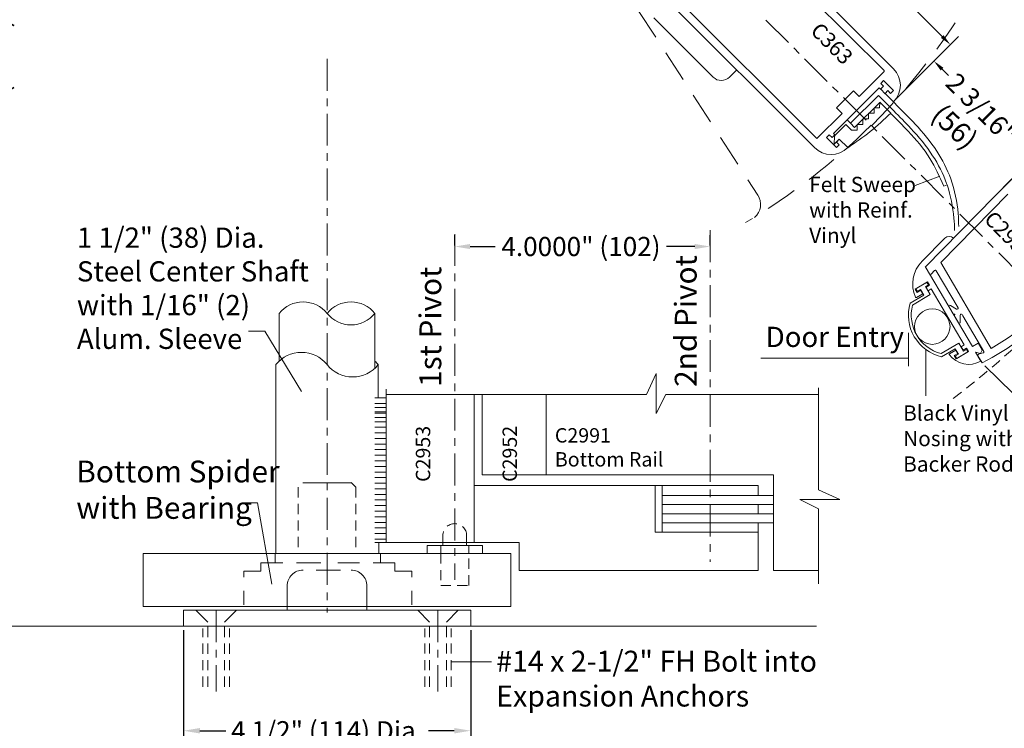
# Model space of a CAD drawing. Units: inches. Extents: x 778.1 to 819.8, y 51.1 to 111.6.
# Drawn here: x 795.5 to 811, y 62.6 to 73.7 of the extents above; entities that cross this region are included whole.
import ezdxf

# ---------------------------------------------------------------- set-up
doc = ezdxf.new("R2010")
doc.units = ezdxf.units.IN
doc.header["$MEASUREMENT"] = 0
for name, pattern in [('Center_G', [0.86, 0.5, -0.12, 0.12, -0.12]), ('Hidden_G', [0.79, 0.5, -0.29]), ('Phantom_G', [3.87, 2, -0.29, 0.5, -0.29, 0.5, -0.29]), ('Stitch_G', [0.26, 0.16, -0.1])]:
    doc.linetypes.add(name, pattern=pattern)
doc.layers.add('DIMENSION', color=7, linetype='Continuous')
doc.layers.add('LAYER1', color=7, linetype='Continuous')
doc.styles.get("Standard").update_dxf_attribs({"font": 'arial.ttf', "height": 0.3})
doc.dimstyles.new('OdaDimStyle0', dxfattribs={"dimtxt": 0.18, "dimasz": 0.18, "dimexe": 0.18, "dimexo": 0.0625, "dimgap": 0.09, "dimtad": 0, "dimtih": 1, "dimtoh": 1, "dimdec": 4, "dimzin": 0, "dimdsep": 46, "dimtxsty": 'Standard', "dimcen": 0.09, "dimadec": 0, "dimazin": 0, "dimtfac": 1, "dimtdec": 4, "dimtofl": 0, "dimtmove": 0, "dimatfit": 3, "dimfxl": 0, "dimtolj": 1, "dimtzin": 0, "dimarcsym": 0})
doc.dimstyles.get("Standard").update_dxf_attribs({"dimtxt": 0.18, "dimasz": 0.18, "dimexe": 0.18, "dimexo": 0.0625, "dimgap": 0.09, "dimtad": 1, "dimdec": 4, "dimzin": 0, "dimdsep": 46, "dimtxsty": 'Standard', "dimcen": 0.09, "dimadec": 0, "dimazin": 0, "dimtfac": 1, "dimtdec": 4, "dimtofl": 0, "dimtmove": 0, "dimatfit": 3, "dimfxl": 0, "dimtolj": 1, "dimtzin": 0, "dimarcsym": 0})

# ---------------------------------------------------------------- blocks, each defined once
blk = doc.blocks.new('*D2083')
at = {"layer": 'Defpoints', "color": 0}
for p in [(812.603, 70.349), (813.682, 69.289), (810.613, 68.325)]:
    blk.add_point(p, dxfattribs=at)
at = {"layer": 'DIMENSION', "color": 0, "lineweight": -2}
for p, q in [((812.647, 70.305), (813.81, 69.163)), ((813.808, 69.417), (813.934, 69.545)), ((810.658, 68.282), (811.82, 67.139)), ((811.566, 67.136), (811.44, 67.008))]:
    blk.add_line(p, q, dxfattribs=at)
at = {"layer": 'DIMENSION', "color": 0}
for points in [[(813.786, 69.438), (813.829, 69.396), (813.682, 69.289)], [(811.587, 67.115), (811.544, 67.157), (811.692, 67.265)]]:
    blk.add_solid(points, dxfattribs=at)
at = {"layer": 'DIMENSION', "color": 0, "lineweight": 5, "insert": (812.703, 68.293), "char_height": 0.3, "attachment_point": 5, "rotation": 45.4908}
blk.add_mtext('\\A1;2 13/16" (71)', dxfattribs=at)
blk = doc.blocks.new('*D2084')
at = {"layer": 'Defpoints', "color": 0}
for p in [(806.834, 75.328), (810.117, 73.313), (809.483, 72.679)]:
    blk.add_point(p, dxfattribs=at)
at = {"layer": 'DIMENSION', "color": 0, "lineweight": -2}
for p, q in [((806.878, 75.372), (807.596, 76.089)), ((807.596, 75.835), (807.976, 75.455)), ((809.99, 73.44), (809.452, 73.978)), ((809.527, 72.723), (810.245, 73.44))]:
    blk.add_line(p, q, dxfattribs=at)
at = {"layer": 'DIMENSION', "color": 0}
for points in [[(807.617, 75.856), (807.574, 75.814), (807.468, 75.962)], [(809.969, 73.419), (810.011, 73.462), (810.117, 73.313)]]:
    blk.add_solid(points, dxfattribs=at)
at = {"layer": 'DIMENSION', "color": 0, "lineweight": 5, "insert": (808.714, 74.716), "char_height": 0.3, "attachment_point": 5, "rotation": 314.9983}
blk.add_mtext('\\A1;3 3/4" (95)', dxfattribs=at)
blk = doc.blocks.new('*D2086')
at = {"layer": 'Defpoints', "color": 0}
for p in [(802.354, 70.106), (806.354, 70.15), (806.354, 70.106)]:
    blk.add_point(p, dxfattribs=at)
at = {"layer": 'DIMENSION', "color": 0, "lineweight": -2}
for p, q in [((802.354, 70.168), (802.354, 70.33)), ((806.354, 70.168), (806.354, 70.33)), ((802.594, 70.15), (802.989, 70.15)), ((806.114, 70.15), (805.672, 70.15))]:
    blk.add_line(p, q, dxfattribs=at)
at = {"layer": 'DIMENSION', "color": 0}
for points in [[(802.594, 70.19), (802.594, 70.11), (802.354, 70.15)], [(806.114, 70.11), (806.114, 70.19), (806.354, 70.15)]]:
    blk.add_solid(points, dxfattribs=at)
at = {"layer": 'DIMENSION', "color": 0, "lineweight": 5, "insert": (804.331, 70.15), "char_height": 0.3, "attachment_point": 5}
blk.add_mtext('\\A1;4.0000" (102)', dxfattribs=at)
blk = doc.blocks.new('*D2222')
at = {"layer": 'Defpoints', "color": 0}
for p in [(809.223, 72.419), (811.395, 71.524), (810.76, 70.887)]:
    blk.add_point(p, dxfattribs=at)
at = {"layer": 'DIMENSION', "color": 0, "lineweight": -2}
for p, q in [((809.267, 72.463), (809.986, 73.184)), ((809.986, 72.929), (810.086, 72.829)), ((811.268, 71.651), (811.121, 71.798)), ((810.804, 70.931), (811.522, 71.652))]:
    blk.add_line(p, q, dxfattribs=at)
at = {"layer": 'DIMENSION', "color": 0}
for points in [[(810.007, 72.951), (809.965, 72.908), (809.859, 73.056)], [(811.247, 71.63), (811.289, 71.673), (811.395, 71.524)]]:
    blk.add_solid(points, dxfattribs=at)
at = {"layer": 'DIMENSION', "color": 0, "lineweight": 5, "insert": (810.604, 72.314), "char_height": 0.3, "attachment_point": 5, "rotation": 315.0876}
blk.add_mtext('\\A1;2 3/16"', dxfattribs=at)
blk = doc.blocks.new('*D2277')
at = {"layer": 'Defpoints', "color": 0}
for p in [(798.104, 64.201), (802.604, 64.201), (802.604, 62.563)]:
    blk.add_point(p, dxfattribs=at)
at = {"layer": 'LAYER1', "color": 0, "lineweight": -2}
for p, q in [((798.104, 64.138), (798.104, 62.383)), ((802.604, 64.138), (802.604, 62.383)), ((798.362, 62.563), (798.768, 62.563)), ((802.346, 62.563), (801.941, 62.563))]:
    blk.add_line(p, q, dxfattribs=at)
at = {"layer": 'LAYER1', "color": 0}
for points in [[(798.362, 62.606), (798.362, 62.52), (798.104, 62.563)], [(802.346, 62.52), (802.346, 62.606), (802.604, 62.563)]]:
    blk.add_solid(points, dxfattribs=at)
at = {"layer": 'LAYER1', "color": 0, "lineweight": 5, "insert": (800.354, 62.563), "char_height": 0.3, "attachment_point": 5}
blk.add_mtext('\\A1;4 1/2" (114) Dia.', dxfattribs=at)
blk = doc.blocks.new('*D2312')
at = {"layer": 'Defpoints', "color": 0}
for p in [(794.468, 85.688), (794.468, 64.201), (795.227, 64.201)]:
    blk.add_point(p, dxfattribs=at)
at = {"layer": 'DIMENSION', "color": 0, "lineweight": -2}
for p, q in [((794.531, 85.688), (795.407, 85.688)), ((795.227, 85.508), (795.227, 78.372)), ((795.227, 64.381), (795.227, 71.516)), ((794.531, 64.201), (795.407, 64.201))]:
    blk.add_line(p, q, dxfattribs=at)
at = {"layer": 'DIMENSION', "color": 0}
for points in [[(795.257, 85.508), (795.197, 85.508), (795.227, 85.688)], [(795.197, 64.381), (795.257, 64.381), (795.227, 64.201)]]:
    blk.add_solid(points, dxfattribs=at)
at = {"layer": 'DIMENSION', "color": 0, "lineweight": 5, "insert": (795.227, 74.944), "char_height": 0.3, "attachment_point": 5, "rotation": 90}
blk.add_mtext('\\A1;7\'-0" (2134) Standard Ceiling Height', dxfattribs=at)

msp = doc.modelspace()

# ---------------------------------------------------------------- linework, layer by layer
at = {"layer": 'LAYER1', "color": 155, "linetype": 'Hidden_G', "lineweight": 9}
msp.add_line((801.79477, 79.153), (807.10302, 70.95354), dxfattribs=at)
at = {"layer": 'LAYER1', "color": 7, "lineweight": 20}
for p, q in [((806.84124, 75.32101), (809.22561, 72.93665)), ((809.07913, 72.90613), (806.92262, 75.06264)), ((807.98817, 71.69921), (805.60381, 74.08357)), ((808.01858, 71.84558), (805.86207, 74.00209)), ((805.47108, 73.7316), (806.40304, 72.80295)), ((806.65676, 72.8034), (806.77037, 72.91701)), ((809.07913, 72.89199), (808.68845, 72.50131)), ((809.00287, 72.63895), (808.28586, 71.92195)), ((809.02479, 72.61703), (809.00287, 72.63895)), ((809.06887, 72.66112), (809.02479, 72.61703)), ((809.06887, 72.7488), (809.02503, 72.70496)), ((809.02503, 72.70496), (809.06887, 72.66112)), ((809.22514, 72.59253), (809.06887, 72.7488)), ((808.60006, 72.5897), (808.33501, 72.32465)), ((808.68845, 72.50131), (808.60006, 72.5897)), ((809.09338, 72.54845), (809.13746, 72.59253)), ((809.22561, 72.41622), (809.09338, 72.54845)), ((809.13746, 72.59253), (809.1813, 72.54869)), ((809.1813, 72.54869), (809.22514, 72.59253)), ((809.00959, 72.41374), (809.00925, 72.32545)), ((809.00959, 72.41374), (809.18283, 72.2405)), ((808.03272, 71.84558), (808.4234, 72.23626)), ((808.4234, 72.23626), (808.33501, 72.32465)), ((808.83281, 72.23696), (808.83247, 72.14867)), ((808.83281, 72.23696), (808.92086, 72.23706)), ((808.9212, 72.32535), (808.92086, 72.23706)), ((808.9212, 72.32535), (809.00925, 72.32545)), ((808.31309, 71.89402), (808.47926, 72.06019)), ((808.56765, 71.9718), (808.47926, 72.06019)), ((808.65603, 72.06019), (808.6557, 71.97189)), ((808.65603, 72.06019), (808.74408, 72.06028)), ((808.74442, 72.14858), (808.74408, 72.06028)), ((808.74442, 72.14858), (808.83247, 72.14867)), ((808.17591, 71.85583), (808.21975, 71.89967)), ((808.21975, 71.89967), (808.26359, 71.85583)), ((808.26359, 71.85583), (808.30778, 71.90003)), ((808.30778, 71.90003), (808.28586, 71.92195)), ((808.29895, 71.7526), (808.29978, 71.88071)), ((808.31309, 71.89402), (808.29978, 71.88071)), ((808.56765, 71.9718), (808.6557, 71.97189)), ((808.33218, 71.69956), (808.17591, 71.85583)), ((808.37673, 71.83038), (808.29895, 71.7526)), ((808.37637, 71.83144), (808.33218, 71.78724)), ((808.33218, 71.78724), (808.37602, 71.7434)), ((808.37602, 71.7434), (808.33218, 71.69956)), ((808.5086, 71.69921), (808.37637, 71.83144)), ((808.37673, 71.83038), (808.50825, 71.69886)), ((811.07961, 71.21129), (809.72512, 69.83339)), ((809.965, 69.8991), (811.01803, 70.97032)), ((809.67432, 69.91843), (810.03164, 70.28168)), ((809.965, 69.8991), (810.72616, 68.60643)), ((810.4611, 68.581), (809.72276, 69.83607)), ((809.79092, 69.72165), (809.72512, 69.83339)), ((809.81609, 69.71852), (809.87065, 69.77375)), ((809.89583, 69.77062), (810.23723, 69.19081)), ((809.56649, 69.48377), (809.75778, 69.59631)), ((809.75778, 69.59631), (809.78936, 69.54264)), ((809.59806, 69.43011), (809.56649, 69.48377)), ((809.6833, 69.40801), (809.58543, 69.35043)), ((809.65173, 69.46168), (809.59806, 69.43011)), ((809.6833, 69.40801), (809.65173, 69.46168)), ((809.78936, 69.54264), (809.73569, 69.51107)), ((809.73569, 69.51107), (809.76726, 69.4574)), ((809.81833, 69.48745), (809.76726, 69.4574)), ((810.33518, 68.60887), (809.81833, 69.48745)), ((799.6042, 69.10214), (799.6042, 68.35473)), ((801.1042, 69.10214), (801.1042, 68.24436)), ((810.09564, 69.20461), (810.15704, 69.10035)), ((810.21532, 69.16891), (810.11755, 69.22652)), ((810.18652, 69.08969), (810.16315, 69.09574)), ((810.18652, 69.08969), (810.18047, 69.06631)), ((810.23214, 68.97279), (810.18154, 69.05873)), ((810.23214, 68.97279), (810.24293, 68.95447)), ((810.26977, 69.07644), (810.27272, 68.963)), ((810.29955, 69.08498), (810.3121, 69.06367)), ((810.64096, 68.50517), (810.3121, 69.06367)), ((810.55199, 68.63447), (810.4611, 68.581)), ((810.61564, 68.52627), (810.55199, 68.63447)), ((810.20168, 68.52684), (810.10381, 68.46926)), ((810.23172, 68.47577), (810.17805, 68.4442)), ((810.20168, 68.52684), (810.23172, 68.47577)), ((810.20963, 68.39053), (810.40092, 68.50307)), ((810.33518, 68.60887), (810.28411, 68.57883)), ((810.31568, 68.52516), (810.28411, 68.57883)), ((810.36935, 68.55673), (810.31568, 68.52516)), ((810.40092, 68.50307), (810.36935, 68.55673)), ((810.59039, 68.47413), (810.51222, 68.49411)), ((810.5935, 68.35595), (810.51222, 68.49411)), ((810.55672, 68.46072), (810.63148, 68.48165)), ((810.59039, 68.47413), (810.61564, 68.52627)), ((810.72616, 68.60643), (810.75788, 68.55256)), ((810.17805, 68.4442), (810.20963, 68.39053)), ((810.54725, 68.43719), (810.61307, 68.3254)), ((799.55287, 68.29954), (799.55287, 65.34092)), ((801.15553, 67.78054), (801.15553, 68.29954)), ((801.28153, 65.51294), (801.28153, 67.91367)), ((802.65653, 65.51294), (802.65653, 67.82966)), ((802.78474, 66.57413), (802.78474, 67.82966)), ((807.34572, 66.57413), (802.78474, 66.57413)), ((807.34572, 65.07594), (807.34572, 66.57413)), ((802.65653, 66.40594), (805.49186, 66.40594)), ((805.49186, 66.40594), (805.49186, 65.67594)), ((805.49186, 65.67594), (807.10431, 65.67594)), ((807.10431, 65.67594), (807.10431, 65.07594)), ((801.16755, 65.51294), (801.16755, 65.34094)), ((803.3607, 65.51294), (801.28153, 65.51294)), ((803.3607, 65.51294), (803.3607, 65.07594)), ((797.47591, 65.34094), (797.47591, 64.51094)), ((797.47591, 65.34094), (803.23249, 65.34094)), ((803.23249, 65.34094), (803.23249, 64.51094)), ((803.3607, 65.07594), (807.10431, 65.07594)), ((807.34572, 65.07594), (808.05207, 65.07594)), ((797.47591, 64.51094), (803.23249, 64.51094)), ((799.7292, 64.45094), (799.7292, 64.51094)), ((800.9792, 64.45094), (800.9792, 64.51094)), ((798.1042, 64.45094), (802.6042, 64.45144)), ((798.1042, 64.45094), (798.1042, 64.20094)), ((802.6042, 64.45144), (802.6042, 64.20144)), ((781.86435, 64.20078), (808.01987, 64.20078))]:
    msp.add_line(p, q, dxfattribs=at)
at = {"layer": 'LAYER1', "color": 7, "linetype": 'Center_G', "lineweight": 5}
for p, q in [((807.22564, 73.69907), (811.85657, 69.06813)), ((807.22564, 73.69907), (811.85657, 69.06813)), ((800.3542, 73.09091), (800.3542, 64.41329)), ((802.3542, 70.34594), (802.3542, 64.92675)), ((806.3542, 70.40506), (806.3542, 65.20875)), ((798.61705, 64.45094), (798.61705, 63.1788)), ((802.09135, 64.45144), (802.09135, 63.1793))]:
    msp.add_line(p, q, dxfattribs=at)
at = {"layer": 'LAYER1', "color": 7, "lineweight": 15}
for p, q in [((808.98869, 72.51583), (808.55198, 72.08257)), ((808.98869, 72.51583), (809.23086, 72.27366)), ((808.61734, 72.01721), (809.0112, 72.40762)), ((809.23264, 72.40967), (809.2963, 72.3433)), ((808.55198, 72.08257), (808.49923, 72.13532)), ((808.55198, 72.08257), (808.61734, 72.01721)), ((810.01385, 71.09695), (810.06551, 71.11473)), ((809.75022, 69.58836), (809.57711, 69.48652)), ((809.77314, 69.54941), (809.75022, 69.58836)), ((809.57711, 69.48652), (809.60002, 69.44757)), ((809.60002, 69.44757), (809.64763, 69.47558)), ((809.69855, 69.38902), (809.64763, 69.47558)), ((809.72553, 69.52141), (809.77314, 69.54941)), ((809.79937, 69.3959), (809.72553, 69.52141)), ((809.48453, 69.26312), (809.69855, 69.38902)), ((809.52335, 69.23352), (809.79937, 69.3959)), ((809.97146, 68.4718), (810.24747, 68.63418)), ((810.32131, 68.50867), (810.24747, 68.63418)), ((809.97847, 68.42349), (810.19249, 68.5494)), ((810.24341, 68.46284), (810.19249, 68.5494)), ((810.21871, 68.39588), (810.39183, 68.49772)), ((810.32131, 68.50867), (810.36892, 68.53667)), ((810.39183, 68.49772), (810.36892, 68.53667)), ((810.1958, 68.43483), (810.24341, 68.46284)), ((810.21871, 68.39588), (810.1958, 68.43483)), ((807.10431, 66.40594), (805.49186, 66.40594)), ((805.60408, 66.25033), (805.60408, 66.40594)), ((807.10431, 66.25033), (807.10431, 66.40594)), ((805.60408, 66.10673), (805.60408, 66.25033)), ((805.60408, 66.25033), (807.34572, 66.25033)), ((805.60408, 66.10673), (807.34572, 66.10673)), ((805.60408, 65.96314), (805.60408, 66.10673)), ((807.10431, 65.96314), (807.10431, 66.10673)), ((805.60408, 65.81954), (805.60408, 65.96314)), ((805.60408, 65.96314), (807.34572, 65.96314)), ((805.60408, 65.81954), (807.34572, 65.81954)), ((805.60408, 65.67594), (805.60408, 65.81954)), ((807.10431, 65.67594), (807.10431, 65.81954))]:
    msp.add_line(p, q, dxfattribs=at)
at = {"layer": 'LAYER1', "color": 7, "linetype": 'Hidden_G', "lineweight": 15}
msp.add_line((809.09769, 72.54462), (809.02769, 72.61462), dxfattribs=at)
at = {"layer": 'LAYER1', "color": 7, "lineweight": 5}
for p, q in [((809.56343, 71.10737), (809.94964, 71.25426)), ((799.38168, 68.82138), (799.12437, 68.82138)), ((799.95629, 67.87855), (799.38168, 68.82138)), ((809.45876, 68.79869), (809.45876, 68.27759)), ((809.45884, 68.40313), (807.14676, 68.40313)), ((809.45884, 68.40313), (807.38301, 68.40313)), ((799.2653, 66.13607), (799.06946, 66.13607)), ((799.48754, 64.85832), (799.2653, 66.13607))]:
    msp.add_line(p, q, dxfattribs=at)
at = {"layer": 'LAYER1', "color": 7, "lineweight": 9}
for p, q in [((809.73155, 67.81046), (809.73155, 68.53769)), ((805.35834, 67.82966), (805.51041, 68.16268)), ((805.51041, 67.53578), (805.51041, 68.16268)), ((808.05207, 67.93699), (808.05207, 66.33754)), ((801.28153, 67.78054), (801.10435, 67.78054)), ((801.28153, 67.82966), (805.35834, 67.82966)), ((803.78474, 66.57413), (803.78474, 67.82966)), ((805.51041, 67.53578), (805.65784, 67.82966)), ((805.65784, 67.82966), (808.05207, 67.82966)), ((801.28153, 67.69292), (801.10435, 67.69292)), ((801.10435, 67.62633), (801.28153, 67.62633)), ((801.10435, 67.62617), (801.28153, 67.62617)), ((801.28153, 67.55958), (801.10435, 67.55958)), ((801.10435, 67.5387), (801.28153, 67.5387)), ((801.10435, 67.5387), (801.28153, 67.5387)), ((801.28153, 67.47195), (801.10435, 67.47195)), ((801.10435, 67.40537), (801.28153, 67.40537)), ((801.10435, 67.31774), (801.28153, 67.31774)), ((801.10435, 67.23011), (801.28153, 67.23011)), ((801.10435, 67.14249), (801.28153, 67.14249)), ((801.10435, 67.05486), (801.28153, 67.05486)), ((801.10435, 66.96724), (801.28153, 66.96724)), ((801.10435, 66.87961), (801.28153, 66.87961)), ((801.10435, 66.79198), (801.28153, 66.79198)), ((801.10435, 66.70436), (801.28153, 66.70436)), ((801.10435, 66.61673), (801.28153, 66.61673)), ((801.10435, 66.52911), (801.28153, 66.52911)), ((801.10435, 66.44148), (801.28153, 66.44148)), ((801.10435, 66.35385), (801.28153, 66.35385)), ((808.05207, 66.33754), (808.38509, 66.18548)), ((801.10435, 66.26623), (801.28153, 66.26623)), ((801.10435, 66.1786), (801.28153, 66.1786)), ((807.75819, 66.18548), (808.05207, 66.03805)), ((807.75819, 66.18548), (808.38509, 66.18548)), ((801.10435, 66.09098), (801.28153, 66.09098)), ((808.05207, 66.03805), (808.05207, 64.86413)), ((801.10435, 66.00335), (801.28153, 66.00335)), ((801.10435, 65.91572), (801.28153, 65.91572)), ((801.10435, 65.8281), (801.28153, 65.8281)), ((801.10435, 65.74047), (801.28153, 65.74047)), ((801.10435, 65.65285), (801.28153, 65.65285)), ((801.10435, 65.56522), (801.28153, 65.56522)), ((801.10435, 65.51294), (801.28153, 65.51294)), ((801.9212, 65.46594), (801.9212, 65.34094)), ((802.7872, 65.46594), (801.9212, 65.46594)), ((802.1342, 65.46594), (802.1342, 65.34094)), ((802.5742, 65.46594), (802.5742, 65.34094)), ((802.7872, 65.46594), (802.7872, 65.34094)), ((802.6042, 64.20078), (798.1042, 64.20078))]:
    msp.add_line(p, q, dxfattribs=at)
at = {"layer": 'LAYER1', "color": 8, "linetype": 'Stitch_G', "lineweight": 9}
for p, q in [((799.9042, 66.37894), (799.9042, 65.34094)), ((800.8042, 66.37894), (800.8042, 65.34094)), ((802.1677, 65.51294), (802.1677, 65.62194)), ((802.5407, 65.62194), (802.5407, 65.51294)), ((802.1342, 65.34094), (802.1342, 64.84094)), ((802.5742, 64.84094), (802.5742, 65.34094)), ((802.1342, 64.84094), (802.5742, 64.84094)), ((798.40911, 63.25047), (798.40911, 64.16685)), ((798.48561, 63.25047), (798.48561, 64.26506)), ((798.74849, 63.25047), (798.74849, 64.26506)), ((798.82499, 63.25047), (798.82499, 64.16685)), ((801.88341, 63.25098), (801.88341, 64.16735)), ((801.95991, 63.25098), (801.95991, 64.26556)), ((802.22279, 63.25098), (802.22279, 64.26556)), ((802.29929, 63.25098), (802.29929, 64.16735))]:
    msp.add_line(p, q, dxfattribs=at)
at = {"layer": 'LAYER1', "color": 8, "lineweight": 9}
for p, q in [((800.7352, 66.44794), (799.9732, 66.44794)), ((800.73311, 66.45003), (800.8042, 66.37894)), ((799.53881, 65.34094), (799.53881, 65.19346)), ((801.19363, 65.34094), (801.19363, 65.19346)), ((799.6615, 65.19346), (799.31471, 65.19346)), ((799.31471, 65.19346), (799.31471, 65.06202)), ((800.25789, 65.19346), (799.87546, 65.19346)), ((800.18147, 65.08094), (800.56547, 65.08094)), ((800.5241, 65.19346), (800.863, 65.19346)), ((801.07695, 65.19346), (801.41773, 65.19346)), ((801.41773, 65.19346), (801.41773, 65.06202)), ((799.31471, 65.06202), (799.05183, 65.06202)), ((799.05183, 65.06202), (799.05183, 64.96778)), ((801.41773, 65.06202), (801.68061, 65.06202)), ((801.68061, 65.06202), (801.68061, 64.96778)), ((799.05183, 64.75382), (799.05183, 64.53693)), ((801.68061, 64.75382), (801.68061, 64.53693))]:
    msp.add_line(p, q, dxfattribs=at)
at = {"layer": 'LAYER1', "color": 7, "linetype": 'Stitch_G', "lineweight": 9}
for p, q in [((802.1677, 65.46594), (802.1677, 65.51294)), ((802.5407, 65.51294), (802.5407, 65.46594))]:
    msp.add_line(p, q, dxfattribs=at)
at = {"layer": 'LAYER1', "color": 8, "linetype": 'Hidden_G', "lineweight": 9}
for p, q in [((799.7292, 64.51094), (799.7292, 64.83094)), ((800.9792, 64.51094), (800.9792, 64.83094)), ((798.48561, 64.26506), (798.29973, 64.45094)), ((798.74849, 64.26506), (798.93437, 64.45094)), ((801.95991, 64.26556), (801.77403, 64.45144)), ((802.22279, 64.26556), (802.40867, 64.45144))]:
    msp.add_line(p, q, dxfattribs=at)
at = {"layer": 'LAYER1', "color": 7, "linetype": 'Center_G', "lineweight": 20}
msp.add_line((802.6042, 64.45144), (801.90477, 64.45094), dxfattribs=at)
at = {"layer": 'LAYER1', "color": 7, "linetype": 'Hidden_G', "lineweight": 9}
msp.add_line((801.90477, 64.45094), (801.90477, 64.45094), dxfattribs=at)
at = {"layer": 'LAYER1', "color": 7, "linetype": 'Center_G', "lineweight": 9}
msp.add_line((801.90477, 64.45094), (801.90477, 64.45094), dxfattribs=at)
at = {"layer": 'LAYER1', "color": 7, "linetype": 'Phantom_G', "lineweight": 5}
msp.add_line((802.29929, 63.64175), (802.93128, 63.64175), dxfattribs=at)
at = {"layer": 'LAYER1', "color": 8, "lineweight": 15}
msp.add_circle((809.83355, 68.89488), 0.27765, dxfattribs=at)
at = {"layer": 'LAYER1', "color": 155, "linetype": 'Hidden_G', "lineweight": 9}
msp.add_arc((801.76094, 79.14978), 10.06163, 315.056823, 335.341653, dxfattribs=at)
at = {"layer": 'LAYER1', "color": 7, "lineweight": 20, "extrusion": (0, 0, -1)}
for centre, radius, start, end in [((-806.52968, 72.93004), 0.17941, 224.897851, 314.897851), ((-810.09823, 70.21618), 0.0934, 44.529226, 134.529226)]:
    msp.add_arc(centre, radius, start, end, dxfattribs=at)
at = {"layer": 'LAYER1', "color": 7, "lineweight": 20}
for centre, radius, start, end in [((809.07206, 72.89906), 0.01, 315, 45), ((808.96539, 72.67643), 0.368, 315, 45), ((806.35587, 75.07039), 4, 302.5541, 314.970321), ((808.02565, 71.85265), 0.01, 225, 315), ((808.24839, 71.95943), 0.368, 225, 315), ((808.56216, 72.33128), 4.50037, 297.111262, 333.870342), ((808.55846, 72.33493), 4.37536, 300.177798, 330.803877), ((810.02844, 69.56244), 0.50213, 134.849685, 204.411346), ((809.80471, 69.72977), 0.016, 210.487872, 315.340395), ((809.88204, 69.7625), 0.016, 30.49479, 135.347557), ((799.9792, 68.80151), 0.48062, 38.717988, 141.282012), ((800.7292, 68.80151), 0.48062, 38.717988, 141.282012), ((809.58033, 69.35909), 0.01004, 204.570668, 300.46723), ((800.7292, 69.40276), 0.48063, 218.717988, 321.282012), ((810.10943, 69.21273), 0.016, 59.48709, 210.495717), ((810.16565, 69.10542), 0.01, 210.480399, 255.491524), ((810.22344, 69.18269), 0.016, 239.488823, 30.486945), ((810.28576, 69.07686), 0.016, 30.487872, 181.493572), ((810.19015, 69.06381), 0.01, 165.493621, 210.49295), ((810.25672, 68.96258), 0.016, 210.492258, 1.488421), ((799.95354, 67.97834), 0.51352, 38.717988, 141.282012), ((810.62717, 68.49705), 0.016, 285.637531, 30.493864), ((810.40254, 68.68054), 0.3766, 216.364584, 300.467626), ((810.56103, 68.44531), 0.016, 105.637531, 210.493864), ((800.75486, 68.62074), 0.51352, 218.717988, 321.282012)]:
    msp.add_arc(centre, radius, start, end, dxfattribs=at)
at = {"layer": 'LAYER1', "color": 155, "linetype": 'Hidden_G', "lineweight": 9, "extrusion": (4.73449e-35, 4.72511e-35, -1)}
msp.add_arc((-801.77493, 79.16376), 10.04976, 225.056823, 239.272949, dxfattribs=at)
at = {"layer": 'LAYER1', "color": 8, "linetype": 'Stitch_G', "lineweight": 9}
for centre, radius, start, end in [((800.35423, 80.57209), 16.12746, 307.459734, 324.721477), ((802.3542, 65.62194), 0.1865, 0, 180)]:
    msp.add_arc(centre, radius, start, end, dxfattribs=at)
at = {"layer": 'LAYER1', "color": 155, "lineweight": 9}
msp.add_arc((806.88112, 70.8104), 0.26406, 309.660976, 34.156814, dxfattribs=at)
at = {"layer": 'LAYER1', "color": 7, "lineweight": 15}
for radius, start, end in [(0.67286, 164.09182, 256.843432), (0.62766, 165.718814, 255.216438)]:
    msp.add_arc((810.13162, 69.07869), radius, start, end, dxfattribs=at)
at = {"layer": 'LAYER1', "color": 7, "lineweight": 9}
msp.add_arc((800.75486, 67.97834), 0.51352, 38.717988, 47.134196, dxfattribs=at)
at = {"layer": 'LAYER1', "color": 8, "linetype": 'Hidden_G', "lineweight": 9}
msp.add_arc((799.9792, 64.83094), 0.25, 90, 180, dxfattribs=at)
at = {"layer": 'LAYER1', "color": 8, "linetype": 'Hidden_G', "lineweight": 9, "extrusion": (-3.69779e-32, 0, -1)}
msp.add_arc((-800.7292, 64.83094), 0.25, 90, 180, dxfattribs=at)
at = {"layer": 'LAYER1', "color": 7, "lineweight": 20, "extrusion": (0, 0, -1)}
msp.add_ellipse((810.1089, 68.46061), major_axis=(-0.00809, -0.00595), ratio=1, start_param=0, end_param=1.67371075, dxfattribs=at)
at = {"layer": 'LAYER1', "color": 7, "lineweight": 15}
for points, start_tangent, end_tangent in [([(809.2963, 72.3433), (809.56438, 72.06867), (809.90476, 71.64311), (810.12214, 71.20944), (810.23829, 70.66497), (810.24749, 70.46447)], (0.70710678, -0.70710678), (0.00838774, -0.99996482)), ([(809.23086, 72.27366), (809.49894, 71.99903), (809.83932, 71.57347), (810.0567, 71.1398), (810.06551, 71.11473)], (0.70710678, -0.70710678), (0.32537631, -0.94558461)), ([(810.06551, 71.11473), (810.17285, 70.59533), (810.18201, 70.39899)], (0.32537631, -0.94558461), (0.0098729, -0.99995126))]:
    msp.add_spline(points, degree=3, dxfattribs=dict(at, start_tangent=start_tangent, end_tangent=end_tangent))
at = {"layer": 'LAYER1', "color": 7, "lineweight": 15, "start_tangent": (0.70710678, -0.70710678)}
msp.add_spline([(809.18801, 72.23081), (809.45609, 71.95618), (809.79647, 71.53062), (810.01385, 71.09695)], degree=3, dxfattribs=at)

# ---------------------------------------------------------------- texts
at = {"layer": 'LAYER1', "color": 7, "linetype": 'Center_G', "lineweight": 9, "attachment_point": 1}
for s, insert, char_height, width, rotation in [('{\\C7;\\l\\fArial|b0|i0|c00|p34;\\H1.00x;C363\\P}', (808.07996, 73.68172), 0.2396323, 0.9391668, 315), ('{\\C7;\\l\\fArial|b0|i0|c00|p34;C2935 \\P}', (810.80001, 70.72976), 0.2396323, 1.6953707, 314.483897), ('{\\C7;\\l\\fArial|b0|i0|c00|p34;\\H1.00x;C2953\\P}', (801.74449, 66.46154), 0.22536, 1.3559869, 90), ('{\\C7;\\l\\fArial|b0|i0|c00|p34;\\H1.00x;C2952\\P}', (803.10283, 66.46154), 0.22536, 1.3559869, 90)]:
    msp.add_mtext(s, dxfattribs=dict(at, insert=insert, char_height=char_height, width=width, rotation=rotation))
at = {"layer": 'LAYER1', "color": 7, "lineweight": 9, "attachment_point": 1}
for s, insert, char_height, width, rotation in [('{\\C7;\\l\\fArial|b0|i0|c00|p34;\\H1.00x;(56)\\P}', (810.01447, 72.40682), 0.3176189, 1.0903272, 316.341141), ('{\\C7;\\l\\fArial|b0|i0|c00|p34;\\H1.00x;2nd Pivot\\P}', (805.80068, 67.95162), 0.3419003, 2.7703583, 90), ('{\\C7;\\l\\fArial|b0|i0|c00|p34;\\H1.00x;1st Pivot\\P}', (801.80068, 67.95162), 0.3419003, 2.7703583, 90), ('{\\C7;\\l\\fArial|b0|i0|c00|p34;\\H1.00x;Door Entry\\P}', (807.22413, 68.89263), 0.3176189, 2.2833723, 0.035985)]:
    msp.add_mtext(s, dxfattribs=dict(at, insert=insert, char_height=char_height, width=width, rotation=rotation))
at = {"layer": 'LAYER1', "color": 7, "linetype": 'Center_G', "lineweight": 9, "attachment_point": 1}
for s, insert, char_height, width in [('{\\C7;\\l\\fArial|b0|i0|c00|p34;\\H1.00x;Felt Sweep\\Pwith Reinf.\\PVinyl\\P}', (807.90567, 71.24209), 0.2396323, 1.9638648), ('{\\C7;\\l\\fArial|b0|i0|c00|p34;\\H1.00x;Black Vinyl Nosing with Backer Rod\\P}', (809.3765, 67.66093), 0.2396323, 2.1762519), ('{\\C7;\\l\\fArial|b0|i0|c00|p34;\\H1.00x;C2991\\PBottom Rail\\P}', (803.92187, 67.304), 0.22536, 2.0817999)]:
    msp.add_mtext(s, dxfattribs=dict(at, insert=insert, char_height=char_height, width=width))
at = {"layer": 'LAYER1', "color": 7, "lineweight": 9, "attachment_point": 1}
for s, insert, char_height, width in [('{\\C7;\\l\\fArial|b0|i0|c00|p34;\\H1.00x;1 1/2" (38) Dia. Steel Center Shaft with 1/16" (2) \\PAlum. Sleeve\\P}', (796.4363, 70.44777), 0.3170057, 3.8197475), ('{\\C7;\\l\\fArial|b0|i0|c00|p34;\\H1.00x;Bottom Spider with Bearing\\l\\fArial|b0|i0|c00|p34;\\H0.88x;  \\P}', (796.42658, 66.79549), 0.3419003, 3.2935535), ('{\\C7;\\l\\fArial|b0|i0|c00|p34;\\H1.00x;#14 x 2-1/2" FH Bolt into \\PExpansion Anchors\\P}', (803.0037, 63.81667), 0.3277845, 5.1947374)]:
    msp.add_mtext(s, dxfattribs=dict(at, insert=insert, char_height=char_height, width=width))

# ---------------------------------------------------------------- dimensions: what is measured, and where the dimension line sits
at = {"layer": 'DIMENSION', "color": 7, "lineweight": 5}
for base, p1, p2, angle, text, dimstyle, override, picture, middle, dimtype in [((795.22684, 64.20078), (794.46817, 85.68771), (794.46817, 64.20078), 270, '7\'-0" (2134) Standard Ceiling Height', 'Standard', {"dimtad": 0}, '*D2312', (795.22684, 74.94425), 160), ((810.11724, 73.3131), (806.83417, 75.32808), (809.4831, 72.679), 314.998255, '3 3/4" (95)', 'Standard', {"dimtad": 0}, '*D2084', (808.71409, 74.71634), 161), ((811.39538, 71.52437), (809.22322, 72.41905), (810.75995, 70.887), 315.087571, '2 3/16"', 'Standard', {"dimtad": 0}, '*D2222', (810.60362, 72.31371), 161), ((806.3542, 70.14957), (802.3542, 70.1058), (806.3542, 70.1058), 0, '<>" (102)', 'OdaDimStyle0', {"dimtxt": 0.48, "dimasz": 0.24}, '*D2086', (804.3306, 70.14957), 161), ((813.68152, 69.28871), (810.61307, 68.3254), (812.60259, 70.3493), 45.490802, '2 13/16" (71)', 'Standard', {"dimtad": 0}, '*D2083', (812.70306, 68.29334), 161)]:
    dim = msp.add_linear_dim(base=base, p1=p1, p2=p2, angle=angle, text=text, dimstyle=dimstyle, override=override, dxfattribs=at)
    dim.commit()
    dim.dimension.update_dxf_attribs({"geometry": picture, "text_midpoint": middle, "dimtype": dimtype})
at = {"layer": 'LAYER1', "color": 7, "lineweight": 5}
dim = msp.add_linear_dim(base=(802.6042, 62.56322), p1=(798.1042, 64.20078), p2=(802.6042, 64.20078), text='4 1/2" (114) Dia.', dimstyle='OdaDimStyle0', override={"dimtxt": 0.48, "dimasz": 0.258}, dxfattribs=at)
dim.commit()
dim.dimension.update_dxf_attribs({"geometry": '*D2277', "text_midpoint": (800.3542, 62.56322), "dimtype": 160})

doc.saveas('drawing.dxf')
